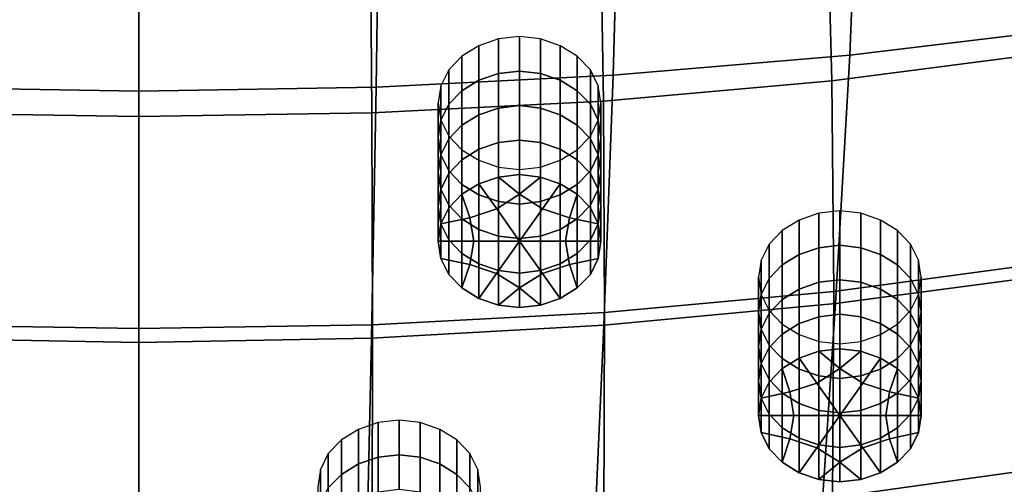
# Model space of a CAD drawing. Extents: x -15.2 to 15.8, y -48.5 to 0.
# Drawn here: x 4 to 5.5, y -22.5 to -21.8 of the extents above; entities that cross this region are included whole.
import ezdxf

# ---------------------------------------------------------------- set-up
doc = ezdxf.new("R2010")
doc.units = 0

msp = doc.modelspace()

# ---------------------------------------------------------------- linework, layer by layer
for points in [[(5.2778, -21.4954, 81.8538), (5.2621, -21.8838, 82.0623), (5.6229, -21.8406, 82.0156), (5.6431, -21.456, 81.8074)], [(4.9106, -21.5233, 81.8867), (4.8999, -21.9145, 82.0953), (5.2621, -21.8838, 82.0623), (5.2778, -21.4954, 81.8538)], [(4.9106, -21.5233, 81.8867), (4.5421, -21.5398, 81.9063), (4.5367, -21.9328, 82.115), (4.8999, -21.9145, 82.0953)], [(3.804, -21.5398, 81.9063), (3.8094, -21.9328, 82.115), (4.1731, -21.9389, 82.1215), (4.1731, -21.5452, 81.9128)], [(4.5421, -21.5398, 81.9063), (4.1731, -21.5452, 81.9128), (4.1731, -21.9389, 82.1215), (4.5367, -21.9328, 82.115)], [(5.2261, -21.5928, 78.2441), (5.5659, -21.5508, 78.2436), (5.5776, -21.879, 78.4895), (5.2347, -21.9235, 78.4927)], [(4.8791, -21.6219, 78.2435), (5.2261, -21.5928, 78.2441), (5.2347, -21.9235, 78.4927), (4.8848, -21.9543, 78.4941)], [(4.8791, -21.6219, 78.2435), (4.8848, -21.9543, 78.4941), (4.5301, -21.9721, 78.4944), (4.5273, -21.6387, 78.2426)], [(3.8188, -21.6387, 78.2426), (4.173, -21.644, 78.242), (4.173, -21.9778, 78.4943), (3.816, -21.9721, 78.4944)], [(4.5273, -21.6387, 78.2426), (4.5301, -21.9721, 78.4944), (4.173, -21.9778, 78.4943), (4.173, -21.644, 78.242)], [(5.2406, -22.2643, 82.256), (5.5949, -22.2174, 82.2096), (5.6229, -21.8406, 82.0156), (5.2621, -21.8838, 82.0623)], [(4.7243, -21.9119, 78.56), (4.7564, -21.9082, 78.5574), (4.7564, -21.8553, 78.6314), (4.7243, -21.859, 78.6341)], [(4.7886, -21.9119, 78.56), (4.7886, -21.859, 78.6341), (4.7564, -21.8553, 78.6314), (4.7564, -21.9082, 78.5574)], [(4.6941, -21.9223, 78.5675), (4.6941, -21.8694, 78.6415), (4.668, -21.8855, 78.653), (4.668, -21.9384, 78.5789)], [(4.6941, -21.9223, 78.5675), (4.7243, -21.9119, 78.56), (4.7243, -21.859, 78.6341), (4.6941, -21.8694, 78.6415)], [(4.8187, -21.9223, 78.5675), (4.8187, -21.8694, 78.6415), (4.7886, -21.859, 78.6341), (4.7886, -21.9119, 78.56)], [(4.8187, -21.9223, 78.5675), (4.8448, -21.9384, 78.5789), (4.8448, -21.8855, 78.653), (4.8187, -21.8694, 78.6415)], [(4.668, -21.9384, 78.5789), (4.668, -21.8855, 78.653), (4.6479, -21.9062, 78.6678), (4.6479, -21.9591, 78.5938)], [(4.8448, -21.9384, 78.5789), (4.8649, -21.9591, 78.5938), (4.8649, -21.9062, 78.6678), (4.8448, -21.8855, 78.653)], [(4.8853, -22.2977, 82.2888), (5.2406, -22.2643, 82.256), (5.2621, -21.8838, 82.0623), (4.8999, -21.9145, 82.0953)], [(5.2378, -22.2459, 78.7474), (5.2347, -21.9235, 78.4927), (5.5776, -21.879, 78.4895), (5.582, -22.1994, 78.7411)], [(4.8853, -22.2977, 82.2888), (4.8999, -21.9145, 82.0953), (4.5367, -21.9328, 82.115), (4.5294, -22.3177, 82.3084)], [(4.6359, -21.9837, 78.6113), (4.6479, -21.9591, 78.5938), (4.6479, -21.9062, 78.6678), (4.6359, -21.9308, 78.6853)], [(4.6941, -21.9752, 78.4934), (4.7243, -21.9649, 78.486), (4.7243, -21.9119, 78.56), (4.6941, -21.9223, 78.5675)], [(4.7243, -21.9649, 78.486), (4.7564, -21.9611, 78.4833), (4.7564, -21.9082, 78.5574), (4.7243, -21.9119, 78.56)], [(4.7886, -21.9649, 78.486), (4.7886, -21.9119, 78.56), (4.7564, -21.9082, 78.5574), (4.7564, -21.9611, 78.4833)], [(4.8187, -21.9752, 78.4934), (4.8187, -21.9223, 78.5675), (4.7886, -21.9119, 78.56), (4.7886, -21.9649, 78.486)], [(4.877, -21.9837, 78.6113), (4.877, -21.9308, 78.6854), (4.8649, -21.9062, 78.6678), (4.8649, -21.9591, 78.5938)], [(4.6318, -22.0101, 78.6302), (4.6359, -21.9837, 78.6113), (4.6359, -21.9308, 78.6853), (4.6318, -21.9572, 78.7042)], [(4.6941, -21.9752, 78.4934), (4.6941, -21.9223, 78.5675), (4.668, -21.9384, 78.5789), (4.668, -21.9913, 78.5049)], [(4.8187, -21.9752, 78.4934), (4.8448, -21.9913, 78.5049), (4.8448, -21.9384, 78.5789), (4.8187, -21.9223, 78.5675)], [(4.881, -22.0101, 78.6302), (4.881, -21.9572, 78.7042), (4.877, -21.9308, 78.6854), (4.877, -21.9837, 78.6113)], [(4.8867, -22.2782, 78.751), (4.8848, -21.9543, 78.4941), (5.2347, -21.9235, 78.4927), (5.2378, -22.2459, 78.7474)], [(3.8167, -22.3177, 82.3084), (4.1731, -22.3244, 82.3149), (4.1731, -21.9389, 82.1215), (3.8094, -21.9328, 82.115)], [(4.5294, -22.3177, 82.3084), (4.5367, -21.9328, 82.115), (4.1731, -21.9389, 82.1215), (4.1731, -22.3244, 82.3149)], [(4.668, -21.9913, 78.5049), (4.668, -21.9384, 78.5789), (4.6479, -21.9591, 78.5938), (4.6479, -22.0121, 78.5197)], [(4.8448, -21.9913, 78.5049), (4.8649, -22.0121, 78.5197), (4.8649, -21.9591, 78.5938), (4.8448, -21.9384, 78.5789)], [(4.8867, -22.2782, 78.751), (4.531, -22.2969, 78.7526), (4.5301, -21.9721, 78.4944), (4.8848, -21.9543, 78.4941)], [(4.6318, -22.0101, 78.6302), (4.6318, -21.9572, 78.7042), (4.6358, -21.9836, 78.7231), (4.6358, -22.0365, 78.6491)], [(4.6359, -22.0366, 78.5372), (4.6479, -22.0121, 78.5197), (4.6479, -21.9591, 78.5938), (4.6359, -21.9837, 78.6113)], [(4.7243, -21.9649, 78.486), (4.7243, -22.0178, 78.4119), (4.7564, -22.014, 78.4092), (4.7564, -21.9611, 78.4833)], [(4.7886, -21.9649, 78.486), (4.7564, -21.9611, 78.4833), (4.7564, -22.014, 78.4092), (4.7886, -22.0178, 78.4119)], [(4.877, -22.0366, 78.5372), (4.877, -21.9837, 78.6113), (4.8649, -21.9591, 78.5938), (4.8649, -22.0121, 78.5197)], [(4.881, -22.0101, 78.6302), (4.877, -22.0366, 78.6491), (4.877, -21.9836, 78.7231), (4.881, -21.9572, 78.7042)], [(3.8151, -22.2969, 78.7526), (3.816, -21.9721, 78.4944), (4.173, -21.9778, 78.4943), (4.173, -22.3029, 78.7529)], [(4.531, -22.2969, 78.7526), (4.173, -22.3029, 78.7529), (4.173, -21.9778, 78.4943), (4.5301, -21.9721, 78.4944)], [(4.6941, -21.9752, 78.4934), (4.668, -21.9913, 78.5049), (4.668, -22.0442, 78.4308), (4.6941, -22.0281, 78.4193)], [(4.6941, -21.9752, 78.4934), (4.6941, -22.0281, 78.4193), (4.7243, -22.0178, 78.4119), (4.7243, -21.9649, 78.486)], [(4.8187, -21.9752, 78.4934), (4.7886, -21.9649, 78.486), (4.7886, -22.0178, 78.4119), (4.8187, -22.0281, 78.4193)], [(4.8187, -21.9752, 78.4934), (4.8187, -22.0281, 78.4193), (4.8448, -22.0442, 78.4308), (4.8448, -21.9913, 78.5049)], [(4.6318, -22.063, 78.5561), (4.6359, -22.0366, 78.5372), (4.6359, -21.9837, 78.6113), (4.6318, -22.0101, 78.6302)], [(4.6358, -22.0365, 78.6491), (4.6358, -21.9836, 78.7231), (4.6479, -22.0082, 78.7406), (4.6479, -22.0611, 78.6666)], [(4.668, -21.9913, 78.5049), (4.6479, -22.0121, 78.5197), (4.6479, -22.065, 78.4456), (4.668, -22.0442, 78.4308)], [(4.8448, -21.9913, 78.5049), (4.8448, -22.0442, 78.4308), (4.8649, -22.065, 78.4457), (4.8649, -22.0121, 78.5197)], [(4.877, -22.0366, 78.6491), (4.8649, -22.0611, 78.6666), (4.8649, -22.0082, 78.7407), (4.877, -21.9836, 78.7231)], [(4.881, -22.063, 78.5561), (4.881, -22.0101, 78.6302), (4.877, -21.9837, 78.6113), (4.877, -22.0366, 78.5372)], [(4.6318, -22.063, 78.5561), (4.6318, -22.0101, 78.6302), (4.6358, -22.0365, 78.6491), (4.6358, -22.0895, 78.575)], [(4.6359, -22.0366, 78.5372), (4.6359, -22.0895, 78.4632), (4.6479, -22.065, 78.4456), (4.6479, -22.0121, 78.5197)], [(4.668, -22.0819, 78.6814), (4.6479, -22.0611, 78.6666), (4.6479, -22.0082, 78.7406), (4.668, -22.0289, 78.7555)], [(4.6941, -22.0281, 78.4193), (4.6941, -22.0811, 78.3453), (4.7243, -22.0707, 78.3379), (4.7243, -22.0178, 78.4119)], [(4.7243, -22.0178, 78.4119), (4.7243, -22.0707, 78.3379), (4.7564, -22.0669, 78.3352), (4.7564, -22.014, 78.4092)], [(4.7886, -22.0178, 78.4119), (4.7564, -22.014, 78.4092), (4.7564, -22.0669, 78.3352), (4.7886, -22.0707, 78.3379)], [(4.8187, -22.0281, 78.4193), (4.7886, -22.0178, 78.4119), (4.7886, -22.0707, 78.3379), (4.8187, -22.0811, 78.3453)], [(4.8448, -22.0819, 78.6814), (4.8448, -22.029, 78.7555), (4.8649, -22.0082, 78.7407), (4.8649, -22.0611, 78.6666)], [(4.877, -22.0366, 78.5372), (4.8649, -22.0121, 78.5197), (4.8649, -22.065, 78.4457), (4.877, -22.0895, 78.4632)], [(4.881, -22.063, 78.5561), (4.877, -22.0895, 78.575), (4.877, -22.0366, 78.6491), (4.881, -22.0101, 78.6302)], [(4.6318, -22.063, 78.5561), (4.6318, -22.1159, 78.4821), (4.6359, -22.0895, 78.4632), (4.6359, -22.0366, 78.5372)], [(4.6358, -22.0895, 78.575), (4.6358, -22.0365, 78.6491), (4.6479, -22.0611, 78.6666), (4.6479, -22.114, 78.5925)], [(4.6941, -22.0281, 78.4193), (4.668, -22.0442, 78.4308), (4.668, -22.0971, 78.3568), (4.6941, -22.0811, 78.3453)], [(4.6941, -22.0979, 78.6929), (4.668, -22.0819, 78.6814), (4.668, -22.0289, 78.7555), (4.6941, -22.045, 78.767)], [(4.8187, -22.0281, 78.4193), (4.8187, -22.0811, 78.3453), (4.8448, -22.0971, 78.3568), (4.8448, -22.0442, 78.4308)], [(4.8187, -22.0979, 78.6929), (4.8187, -22.045, 78.767), (4.8448, -22.029, 78.7555), (4.8448, -22.0819, 78.6814)], [(4.877, -22.0895, 78.575), (4.8649, -22.114, 78.5925), (4.8649, -22.0611, 78.6666), (4.877, -22.0366, 78.6491)], [(4.881, -22.063, 78.5561), (4.877, -22.0366, 78.5372), (4.877, -22.0895, 78.4632), (4.881, -22.1159, 78.4821)], [(4.668, -22.0442, 78.4308), (4.6479, -22.065, 78.4456), (4.6479, -22.1179, 78.3716), (4.668, -22.0971, 78.3568)], [(4.6941, -22.0979, 78.6929), (4.6941, -22.045, 78.767), (4.7243, -22.0554, 78.7744), (4.7243, -22.1083, 78.7003)], [(4.8187, -22.0979, 78.6929), (4.7886, -22.1083, 78.7003), (4.7886, -22.0554, 78.7744), (4.8187, -22.045, 78.767)], [(4.8448, -22.0442, 78.4308), (4.8448, -22.0971, 78.3568), (4.8649, -22.1179, 78.3716), (4.8649, -22.065, 78.4457)], [(4.6318, -22.063, 78.5561), (4.6358, -22.0895, 78.575), (4.6358, -22.1424, 78.5009), (4.6318, -22.1159, 78.4821)], [(4.6359, -22.0895, 78.4632), (4.6359, -22.1424, 78.3891), (4.6479, -22.1179, 78.3716), (4.6479, -22.065, 78.4456)], [(4.668, -22.1348, 78.6074), (4.6479, -22.114, 78.5925), (4.6479, -22.0611, 78.6666), (4.668, -22.0819, 78.6814)], [(4.7243, -22.1083, 78.7003), (4.7243, -22.0554, 78.7744), (4.7564, -22.0592, 78.7771), (4.7564, -22.1121, 78.703)], [(4.7564, -22.0971, 78.3568), (4.7886, -22.0707, 78.3379), (4.7564, -22.0669, 78.3352), (4.7243, -22.0707, 78.3379)], [(4.7886, -22.1083, 78.7003), (4.7564, -22.1121, 78.703), (4.7564, -22.0592, 78.7771), (4.7886, -22.0554, 78.7744)], [(4.8448, -22.1348, 78.6074), (4.8448, -22.0819, 78.6814), (4.8649, -22.0611, 78.6666), (4.8649, -22.114, 78.5925)], [(4.877, -22.0895, 78.4632), (4.8649, -22.065, 78.4457), (4.8649, -22.1179, 78.3716), (4.877, -22.1424, 78.3891)], [(4.881, -22.063, 78.5561), (4.881, -22.1159, 78.4821), (4.877, -22.1424, 78.501), (4.877, -22.0895, 78.575)], [(4.7213, -22.1193, 78.3726), (4.6941, -22.0811, 78.3453), (4.668, -22.0971, 78.3568), (4.6801, -22.133, 78.3824)], [(4.6941, -22.1508, 78.6188), (4.668, -22.1348, 78.6074), (4.668, -22.0819, 78.6814), (4.6941, -22.0979, 78.6929)], [(4.7213, -22.1193, 78.3726), (4.7564, -22.0971, 78.3568), (4.7243, -22.0707, 78.3379), (4.6941, -22.0811, 78.3453)], [(4.7916, -22.1193, 78.3726), (4.8187, -22.0811, 78.3453), (4.7886, -22.0707, 78.3379), (4.7564, -22.0971, 78.3568)], [(4.7916, -22.1193, 78.3726), (4.8328, -22.133, 78.3824), (4.8448, -22.0971, 78.3568), (4.8187, -22.0811, 78.3453)], [(4.8187, -22.1508, 78.6188), (4.8187, -22.0979, 78.6929), (4.8448, -22.0819, 78.6814), (4.8448, -22.1348, 78.6074)], [(4.6318, -22.1159, 78.4821), (4.6318, -22.1688, 78.408), (4.6359, -22.1424, 78.3891), (4.6359, -22.0895, 78.4632)], [(4.6358, -22.0895, 78.575), (4.6479, -22.114, 78.5925), (4.6479, -22.1669, 78.5185), (4.6358, -22.1424, 78.5009)], [(4.6801, -22.133, 78.3824), (4.668, -22.0971, 78.3568), (4.6479, -22.1179, 78.3716), (4.6359, -22.1424, 78.3891)], [(4.6941, -22.1508, 78.6188), (4.6941, -22.0979, 78.6929), (4.7243, -22.1083, 78.7003), (4.7243, -22.1612, 78.6263)], [(4.7564, -22.1688, 78.408), (4.7916, -22.1193, 78.3726), (4.7564, -22.0971, 78.3568), (4.7213, -22.1193, 78.3726)], [(4.8187, -22.1508, 78.6188), (4.7886, -22.1612, 78.6263), (4.7886, -22.1083, 78.7003), (4.8187, -22.0979, 78.6929)], [(4.8328, -22.133, 78.3824), (4.877, -22.1424, 78.3891), (4.8649, -22.1179, 78.3716), (4.8448, -22.0971, 78.3568)], [(4.877, -22.0895, 78.575), (4.877, -22.1424, 78.501), (4.8649, -22.1669, 78.5185), (4.8649, -22.114, 78.5925)], [(4.881, -22.1159, 78.4821), (4.877, -22.0895, 78.4632), (4.877, -22.1424, 78.3891), (4.881, -22.1688, 78.408)], [(4.7243, -22.1612, 78.6263), (4.7243, -22.1083, 78.7003), (4.7564, -22.1121, 78.703), (4.7564, -22.165, 78.629)], [(4.7886, -22.1612, 78.6263), (4.7564, -22.165, 78.629), (4.7564, -22.1121, 78.703), (4.7886, -22.1083, 78.7003)], [(4.6318, -22.1159, 78.4821), (4.6358, -22.1424, 78.5009), (4.6358, -22.1953, 78.4269), (4.6318, -22.1688, 78.408)], [(4.668, -22.1348, 78.6074), (4.668, -22.1877, 78.5333), (4.6479, -22.1669, 78.5185), (4.6479, -22.114, 78.5925)], [(4.7564, -22.1688, 78.408), (4.7213, -22.1193, 78.3726), (4.6801, -22.133, 78.3824), (4.6861, -22.1688, 78.408)], [(4.7564, -22.1688, 78.408), (4.8267, -22.1688, 78.408), (4.8328, -22.133, 78.3824), (4.7916, -22.1193, 78.3726)], [(4.8448, -22.1348, 78.6074), (4.8649, -22.114, 78.5925), (4.8649, -22.1669, 78.5185), (4.8448, -22.1877, 78.5333)], [(4.881, -22.1159, 78.4821), (4.881, -22.1688, 78.408), (4.877, -22.1953, 78.4269), (4.877, -22.1424, 78.501)], [(5.1847, -22.1894, 78.8296), (5.2148, -22.179, 78.8222), (5.2148, -22.1261, 78.8963), (5.1847, -22.1365, 78.9037)], [(5.2148, -22.179, 78.8222), (5.247, -22.1752, 78.8195), (5.247, -22.1223, 78.8936), (5.2148, -22.1261, 78.8963)], [(5.2791, -22.179, 78.8222), (5.2791, -22.1261, 78.8963), (5.247, -22.1223, 78.8936), (5.247, -22.1752, 78.8195)], [(5.3093, -22.1894, 78.8297), (5.3093, -22.1365, 78.9037), (5.2791, -22.1261, 78.8963), (5.2791, -22.179, 78.8222)], [(4.6861, -22.1688, 78.408), (4.6801, -22.133, 78.3824), (4.6359, -22.1424, 78.3891), (4.6318, -22.1688, 78.408)], [(4.6358, -22.1424, 78.5009), (4.6479, -22.1669, 78.5185), (4.6479, -22.2198, 78.4444), (4.6358, -22.1953, 78.4269)], [(4.6941, -22.1508, 78.6188), (4.6941, -22.2037, 78.5448), (4.668, -22.1877, 78.5333), (4.668, -22.1348, 78.6074)], [(4.8187, -22.1508, 78.6188), (4.8448, -22.1348, 78.6074), (4.8448, -22.1877, 78.5333), (4.8187, -22.2037, 78.5448)], [(4.8267, -22.1688, 78.408), (4.881, -22.1688, 78.408), (4.877, -22.1424, 78.3891), (4.8328, -22.133, 78.3824)], [(4.877, -22.1424, 78.501), (4.877, -22.1953, 78.4269), (4.8649, -22.2198, 78.4444), (4.8649, -22.1669, 78.5185)], [(5.1847, -22.1894, 78.8296), (5.1847, -22.1365, 78.9037), (5.1586, -22.1525, 78.9152), (5.1586, -22.2054, 78.8411)], [(5.3093, -22.1894, 78.8297), (5.3354, -22.2054, 78.8411), (5.3354, -22.1525, 78.9152), (5.3093, -22.1365, 78.9037)], [(4.6941, -22.1508, 78.6188), (4.7243, -22.1612, 78.6263), (4.7243, -22.2141, 78.5522), (4.6941, -22.2037, 78.5448)], [(4.8187, -22.1508, 78.6188), (4.8187, -22.2037, 78.5448), (4.7886, -22.2141, 78.5522), (4.7886, -22.1612, 78.6263)], [(5.1586, -22.2054, 78.8411), (5.1586, -22.1525, 78.9152), (5.1385, -22.1733, 78.93), (5.1385, -22.2262, 78.8559)], [(5.3354, -22.2054, 78.8411), (5.3555, -22.2262, 78.8559), (5.3555, -22.1733, 78.93), (5.3354, -22.1525, 78.9152)], [(4.6861, -22.1688, 78.408), (4.6318, -22.1688, 78.408), (4.6358, -22.1953, 78.4269), (4.6801, -22.2047, 78.4336)], [(4.668, -22.1877, 78.5333), (4.668, -22.2406, 78.4593), (4.6479, -22.2198, 78.4444), (4.6479, -22.1669, 78.5185)], [(4.7564, -22.1688, 78.408), (4.6861, -22.1688, 78.408), (4.6801, -22.2047, 78.4336), (4.7212, -22.2184, 78.4434)], [(4.7564, -22.1688, 78.408), (4.7212, -22.2184, 78.4434), (4.7564, -22.2406, 78.4593), (4.7916, -22.2184, 78.4434)], [(4.7243, -22.1612, 78.6263), (4.7564, -22.165, 78.629), (4.7564, -22.2179, 78.5549), (4.7243, -22.2141, 78.5522)], [(4.7886, -22.1612, 78.6263), (4.7886, -22.2141, 78.5522), (4.7564, -22.2179, 78.5549), (4.7564, -22.165, 78.629)], [(4.7564, -22.1688, 78.408), (4.7916, -22.2184, 78.4434), (4.8328, -22.2047, 78.4336), (4.8267, -22.1688, 78.408)], [(4.8267, -22.1688, 78.408), (4.8328, -22.2047, 78.4336), (4.877, -22.1953, 78.4269), (4.881, -22.1688, 78.408)], [(4.8448, -22.1877, 78.5333), (4.8649, -22.1669, 78.5185), (4.8649, -22.2198, 78.4444), (4.8448, -22.2406, 78.4593)], [(5.1264, -22.2507, 78.8735), (5.1385, -22.2262, 78.8559), (5.1385, -22.1733, 78.93), (5.1264, -22.1978, 78.9475)], [(5.3675, -22.2507, 78.8735), (5.3675, -22.1978, 78.9475), (5.3555, -22.1733, 78.93), (5.3555, -22.2262, 78.8559)], [(4.6941, -22.2037, 78.5448), (4.6941, -22.2566, 78.4707), (4.668, -22.2406, 78.4593), (4.668, -22.1877, 78.5333)], [(4.8187, -22.2037, 78.5448), (4.8448, -22.1877, 78.5333), (4.8448, -22.2406, 78.4593), (4.8187, -22.2566, 78.4707)], [(5.1847, -22.2423, 78.7556), (5.2148, -22.2319, 78.7482), (5.2148, -22.179, 78.8222), (5.1847, -22.1894, 78.8296)], [(5.2148, -22.2319, 78.7482), (5.247, -22.2281, 78.7455), (5.247, -22.1752, 78.8195), (5.2148, -22.179, 78.8222)], [(5.2791, -22.2319, 78.7482), (5.2791, -22.179, 78.8222), (5.247, -22.1752, 78.8195), (5.247, -22.2281, 78.7455)], [(5.3093, -22.2423, 78.7556), (5.3093, -22.1894, 78.8297), (5.2791, -22.179, 78.8222), (5.2791, -22.2319, 78.7482)], [(4.6801, -22.2047, 78.4336), (4.6358, -22.1953, 78.4269), (4.6479, -22.2198, 78.4444), (4.668, -22.2406, 78.4593)], [(4.6941, -22.2037, 78.5448), (4.7243, -22.2141, 78.5522), (4.7243, -22.267, 78.4781), (4.6941, -22.2566, 78.4707)], [(4.8187, -22.2037, 78.5448), (4.8187, -22.2566, 78.4707), (4.7886, -22.267, 78.4781), (4.7886, -22.2141, 78.5522)], [(4.8328, -22.2047, 78.4336), (4.8448, -22.2406, 78.4593), (4.8649, -22.2198, 78.4444), (4.877, -22.1953, 78.4269)], [(5.1224, -22.2772, 78.8924), (5.1264, -22.2507, 78.8735), (5.1264, -22.1978, 78.9475), (5.1224, -22.2243, 78.9664)], [(5.1847, -22.2423, 78.7556), (5.1847, -22.1894, 78.8296), (5.1586, -22.2054, 78.8411), (5.1586, -22.2583, 78.7671)], [(5.2359, -22.5618, 79.009), (5.2378, -22.2459, 78.7474), (5.582, -22.1994, 78.7411), (5.5799, -22.5136, 78.9995)], [(5.3093, -22.2423, 78.7556), (5.3354, -22.2583, 78.7671), (5.3354, -22.2054, 78.8411), (5.3093, -22.1894, 78.8297)], [(5.3716, -22.2772, 78.8924), (5.3716, -22.2243, 78.9664), (5.3675, -22.1978, 78.9475), (5.3675, -22.2507, 78.8735)], [(4.7212, -22.2184, 78.4434), (4.6801, -22.2047, 78.4336), (4.668, -22.2406, 78.4593), (4.6941, -22.2566, 78.4707)], [(4.7212, -22.2184, 78.4434), (4.6941, -22.2566, 78.4707), (4.7243, -22.267, 78.4781), (4.7564, -22.2406, 78.4593)], [(4.7243, -22.2141, 78.5522), (4.7564, -22.2179, 78.5549), (4.7564, -22.2708, 78.4808), (4.7243, -22.267, 78.4781)], [(4.7886, -22.2141, 78.5522), (4.7886, -22.267, 78.4781), (4.7564, -22.2708, 78.4808), (4.7564, -22.2179, 78.5549)], [(4.7916, -22.2184, 78.4434), (4.7564, -22.2406, 78.4593), (4.7886, -22.267, 78.4781), (4.8187, -22.2566, 78.4707)], [(4.7916, -22.2184, 78.4434), (4.8187, -22.2566, 78.4707), (4.8448, -22.2406, 78.4593), (4.8328, -22.2047, 78.4336)], [(5.1586, -22.2583, 78.7671), (5.1586, -22.2054, 78.8411), (5.1385, -22.2262, 78.8559), (5.1385, -22.2791, 78.7819)], [(5.2165, -22.6279, 82.4328), (5.5633, -22.5777, 82.3871), (5.5949, -22.2174, 82.2096), (5.2406, -22.2643, 82.256)], [(5.3354, -22.2583, 78.7671), (5.3555, -22.2791, 78.7819), (5.3555, -22.2262, 78.8559), (5.3354, -22.2054, 78.8411)], [(5.1224, -22.2772, 78.8924), (5.1224, -22.2243, 78.9664), (5.1264, -22.2507, 78.9853), (5.1264, -22.3036, 78.9112)], [(5.1264, -22.3036, 78.7994), (5.1385, -22.2791, 78.7819), (5.1385, -22.2262, 78.8559), (5.1264, -22.2507, 78.8735)], [(5.1847, -22.2423, 78.7556), (5.1847, -22.2952, 78.6815), (5.2148, -22.2848, 78.6741), (5.2148, -22.2319, 78.7482)], [(5.2148, -22.2319, 78.7482), (5.2148, -22.2848, 78.6741), (5.247, -22.281, 78.6714), (5.247, -22.2281, 78.7455)], [(5.2791, -22.2319, 78.7482), (5.247, -22.2281, 78.7455), (5.247, -22.281, 78.6714), (5.2791, -22.2848, 78.6741)], [(5.3093, -22.2423, 78.7556), (5.2791, -22.2319, 78.7482), (5.2791, -22.2848, 78.6741), (5.3093, -22.2952, 78.6815)], [(5.3675, -22.3037, 78.7994), (5.3675, -22.2507, 78.8735), (5.3555, -22.2262, 78.8559), (5.3555, -22.2791, 78.7819)], [(5.3716, -22.2772, 78.8924), (5.3675, -22.3036, 78.9112), (5.3675, -22.2507, 78.9853), (5.3716, -22.2243, 78.9664)], [(4.7564, -22.2406, 78.4593), (4.7243, -22.267, 78.4781), (4.7564, -22.2708, 78.4808), (4.7886, -22.267, 78.4781)], [(4.8853, -22.5953, 79.0149), (4.8867, -22.2782, 78.751), (5.2378, -22.2459, 78.7474), (5.2359, -22.5618, 79.009)], [(5.1847, -22.2423, 78.7556), (5.1586, -22.2583, 78.7671), (5.1586, -22.3112, 78.693), (5.1847, -22.2952, 78.6815)], [(5.3093, -22.2423, 78.7556), (5.3093, -22.2952, 78.6815), (5.3354, -22.3112, 78.693), (5.3354, -22.2583, 78.7671)], [(4.869, -22.6638, 82.4652), (5.2165, -22.6279, 82.4328), (5.2406, -22.2643, 82.256), (4.8853, -22.2977, 82.2888)], [(5.1224, -22.3301, 78.8183), (5.1264, -22.3036, 78.7994), (5.1264, -22.2507, 78.8735), (5.1224, -22.2772, 78.8924)], [(5.1264, -22.3036, 78.9112), (5.1264, -22.2507, 78.9853), (5.1385, -22.2752, 79.0028), (5.1385, -22.3281, 78.9288)], [(5.1586, -22.2583, 78.7671), (5.1385, -22.2791, 78.7819), (5.1385, -22.332, 78.7078), (5.1586, -22.3112, 78.693)], [(5.3354, -22.2583, 78.7671), (5.3354, -22.3112, 78.693), (5.3555, -22.332, 78.7078), (5.3555, -22.2791, 78.7819)], [(5.3675, -22.3036, 78.9112), (5.3555, -22.3281, 78.9288), (5.3555, -22.2752, 79.0028), (5.3675, -22.2507, 78.9853)], [(5.3716, -22.3301, 78.8183), (5.3716, -22.2772, 78.8924), (5.3675, -22.2507, 78.8735), (5.3675, -22.3037, 78.7994)], [(4.8853, -22.5953, 79.0149), (4.5303, -22.6147, 79.0179), (4.531, -22.2969, 78.7526), (4.8867, -22.2782, 78.751)], [(5.1224, -22.3301, 78.8183), (5.1224, -22.2772, 78.8924), (5.1264, -22.3036, 78.9112), (5.1264, -22.3565, 78.8372)], [(5.1264, -22.3036, 78.7994), (5.1264, -22.3566, 78.7254), (5.1385, -22.332, 78.7078), (5.1385, -22.2791, 78.7819)], [(5.1586, -22.3489, 78.9436), (5.1385, -22.3281, 78.9288), (5.1385, -22.2752, 79.0028), (5.1586, -22.296, 79.0177)], [(5.3354, -22.3489, 78.9436), (5.3354, -22.296, 79.0177), (5.3555, -22.2752, 79.0028), (5.3555, -22.3281, 78.9288)], [(5.3675, -22.3037, 78.7994), (5.3555, -22.2791, 78.7819), (5.3555, -22.332, 78.7078), (5.3675, -22.3566, 78.7254)], [(5.3716, -22.3301, 78.8183), (5.3675, -22.3565, 78.8372), (5.3675, -22.3036, 78.9112), (5.3716, -22.2772, 78.8924)], [(5.1847, -22.2952, 78.6815), (5.1847, -22.3481, 78.6075), (5.2148, -22.3377, 78.6001), (5.2148, -22.2848, 78.6741)], [(5.2148, -22.2848, 78.6741), (5.2148, -22.3377, 78.6001), (5.247, -22.3339, 78.5974), (5.247, -22.281, 78.6714)], [(5.2791, -22.2848, 78.6741), (5.247, -22.281, 78.6714), (5.247, -22.3339, 78.5974), (5.2791, -22.3377, 78.6001)], [(5.3093, -22.2952, 78.6815), (5.2791, -22.2848, 78.6741), (5.2791, -22.3377, 78.6001), (5.3093, -22.3481, 78.6075)], [(3.8158, -22.6147, 79.0179), (3.8151, -22.2969, 78.7526), (4.173, -22.3029, 78.7529), (4.173, -22.621, 79.0186)], [(4.5303, -22.6147, 79.0179), (4.173, -22.621, 79.0186), (4.173, -22.3029, 78.7529), (4.531, -22.2969, 78.7526)], [(4.869, -22.6638, 82.4652), (4.8853, -22.2977, 82.2888), (4.5294, -22.3177, 82.3084), (4.5211, -22.6853, 82.4845)], [(5.1224, -22.3301, 78.8183), (5.1224, -22.383, 78.7442), (5.1264, -22.3566, 78.7254), (5.1264, -22.3036, 78.7994)], [(5.1264, -22.3565, 78.8372), (5.1264, -22.3036, 78.9112), (5.1385, -22.3281, 78.9288), (5.1385, -22.381, 78.8547)], [(5.1847, -22.2952, 78.6815), (5.1586, -22.3112, 78.693), (5.1586, -22.3642, 78.6189), (5.1847, -22.3481, 78.6075)], [(5.1847, -22.365, 78.9551), (5.1586, -22.3489, 78.9436), (5.1586, -22.296, 79.0177), (5.1847, -22.312, 79.0291)], [(5.3093, -22.2952, 78.6815), (5.3093, -22.3481, 78.6075), (5.3354, -22.3642, 78.6189), (5.3354, -22.3112, 78.693)], [(5.3093, -22.365, 78.9551), (5.3093, -22.3121, 79.0291), (5.3354, -22.296, 79.0177), (5.3354, -22.3489, 78.9436)], [(5.3675, -22.3565, 78.8372), (5.3555, -22.3811, 78.8547), (5.3555, -22.3281, 78.9288), (5.3675, -22.3036, 78.9112)], [(5.3716, -22.3301, 78.8183), (5.3675, -22.3037, 78.7994), (5.3675, -22.3566, 78.7254), (5.3716, -22.383, 78.7443)], [(3.825, -22.6853, 82.4845), (4.1731, -22.6925, 82.4909), (4.1731, -22.3244, 82.3149), (3.8167, -22.3177, 82.3084)], [(4.5211, -22.6853, 82.4845), (4.5294, -22.3177, 82.3084), (4.1731, -22.3244, 82.3149), (4.1731, -22.6925, 82.4909)], [(5.1586, -22.3112, 78.693), (5.1385, -22.332, 78.7078), (5.1385, -22.3849, 78.6338), (5.1586, -22.3642, 78.6189)], [(5.1847, -22.365, 78.9551), (5.1847, -22.312, 79.0291), (5.2148, -22.3224, 79.0366), (5.2148, -22.3753, 78.9625)], [(5.2148, -22.3753, 78.9625), (5.2148, -22.3224, 79.0366), (5.247, -22.3262, 79.0393), (5.247, -22.3791, 78.9652)], [(5.2791, -22.3753, 78.9625), (5.247, -22.3791, 78.9652), (5.247, -22.3262, 79.0393), (5.2791, -22.3224, 79.0366)], [(5.3093, -22.365, 78.9551), (5.2791, -22.3753, 78.9625), (5.2791, -22.3224, 79.0366), (5.3093, -22.3121, 79.0291)], [(5.3354, -22.3112, 78.693), (5.3354, -22.3642, 78.6189), (5.3555, -22.3849, 78.6338), (5.3555, -22.332, 78.7078)], [(5.1224, -22.3301, 78.8183), (5.1264, -22.3565, 78.8372), (5.1264, -22.4094, 78.7631), (5.1224, -22.383, 78.7442)], [(5.1264, -22.3566, 78.7254), (5.1264, -22.4095, 78.6513), (5.1385, -22.3849, 78.6338), (5.1385, -22.332, 78.7078)], [(5.1586, -22.4018, 78.8696), (5.1385, -22.381, 78.8547), (5.1385, -22.3281, 78.9288), (5.1586, -22.3489, 78.9436)], [(5.2118, -22.3863, 78.6348), (5.247, -22.3642, 78.6189), (5.2148, -22.3377, 78.6001), (5.1847, -22.3481, 78.6075)], [(5.247, -22.3642, 78.6189), (5.2791, -22.3377, 78.6001), (5.247, -22.3339, 78.5974), (5.2148, -22.3377, 78.6001)], [(5.2821, -22.3863, 78.6348), (5.3093, -22.3481, 78.6075), (5.2791, -22.3377, 78.6001), (5.247, -22.3642, 78.6189)], [(5.3354, -22.4018, 78.8696), (5.3354, -22.3489, 78.9436), (5.3555, -22.3281, 78.9288), (5.3555, -22.3811, 78.8547)], [(5.3675, -22.3566, 78.7254), (5.3555, -22.332, 78.7078), (5.3555, -22.3849, 78.6338), (5.3675, -22.4095, 78.6513)], [(5.3716, -22.3301, 78.8183), (5.3716, -22.383, 78.7443), (5.3675, -22.4094, 78.7631), (5.3675, -22.3565, 78.8372)], [(5.2118, -22.3863, 78.6348), (5.1847, -22.3481, 78.6075), (5.1586, -22.3642, 78.6189), (5.1706, -22.4, 78.6446)], [(5.1847, -22.4179, 78.881), (5.1586, -22.4018, 78.8696), (5.1586, -22.3489, 78.9436), (5.1847, -22.365, 78.9551)], [(5.2821, -22.3863, 78.6348), (5.3233, -22.4, 78.6446), (5.3354, -22.3642, 78.6189), (5.3093, -22.3481, 78.6075)], [(5.3093, -22.4179, 78.881), (5.3093, -22.365, 78.9551), (5.3354, -22.3489, 78.9436), (5.3354, -22.4018, 78.8696)], [(5.1224, -22.383, 78.7442), (5.1224, -22.4359, 78.6702), (5.1264, -22.4095, 78.6513), (5.1264, -22.3566, 78.7254)], [(5.1264, -22.3565, 78.8372), (5.1385, -22.381, 78.8547), (5.1385, -22.434, 78.7807), (5.1264, -22.4094, 78.7631)], [(5.1706, -22.4, 78.6446), (5.1586, -22.3642, 78.6189), (5.1385, -22.3849, 78.6338), (5.1264, -22.4095, 78.6513)], [(5.1847, -22.4179, 78.881), (5.1847, -22.365, 78.9551), (5.2148, -22.3753, 78.9625), (5.2148, -22.4282, 78.8884)], [(5.247, -22.4359, 78.6702), (5.2821, -22.3863, 78.6348), (5.247, -22.3642, 78.6189), (5.2118, -22.3863, 78.6348)], [(5.3093, -22.4179, 78.881), (5.2791, -22.4282, 78.8884), (5.2791, -22.3753, 78.9625), (5.3093, -22.365, 78.9551)], [(5.3233, -22.4, 78.6446), (5.3675, -22.4095, 78.6513), (5.3555, -22.3849, 78.6338), (5.3354, -22.3642, 78.6189)], [(5.3675, -22.3565, 78.8372), (5.3675, -22.4094, 78.7631), (5.3555, -22.434, 78.7807), (5.3555, -22.3811, 78.8547)], [(5.3716, -22.383, 78.7443), (5.3675, -22.3566, 78.7254), (5.3675, -22.4095, 78.6513), (5.3716, -22.4359, 78.6702)], [(5.1224, -22.383, 78.7442), (5.1264, -22.4094, 78.7631), (5.1264, -22.4623, 78.6891), (5.1224, -22.4359, 78.6702)], [(5.1586, -22.4018, 78.8696), (5.1586, -22.4547, 78.7955), (5.1385, -22.434, 78.7807), (5.1385, -22.381, 78.8547)], [(5.2148, -22.4282, 78.8884), (5.2148, -22.3753, 78.9625), (5.247, -22.3791, 78.9652), (5.247, -22.432, 78.8911)], [(5.2791, -22.4282, 78.8884), (5.247, -22.432, 78.8911), (5.247, -22.3791, 78.9652), (5.2791, -22.3753, 78.9625)], [(5.3354, -22.4018, 78.8696), (5.3555, -22.3811, 78.8547), (5.3555, -22.434, 78.7807), (5.3354, -22.4547, 78.7955)], [(5.3716, -22.383, 78.7443), (5.3716, -22.4359, 78.6702), (5.3675, -22.4623, 78.6891), (5.3675, -22.4094, 78.7631)], [(5.1766, -22.4359, 78.6702), (5.1706, -22.4, 78.6446), (5.1264, -22.4095, 78.6513), (5.1224, -22.4359, 78.6702)], [(5.247, -22.4359, 78.6702), (5.2118, -22.3863, 78.6348), (5.1706, -22.4, 78.6446), (5.1766, -22.4359, 78.6702)], [(5.247, -22.4359, 78.6702), (5.3173, -22.4359, 78.6702), (5.3233, -22.4, 78.6446), (5.2821, -22.3863, 78.6348)], [(5.3173, -22.4359, 78.6702), (5.3716, -22.4359, 78.6702), (5.3675, -22.4095, 78.6513), (5.3233, -22.4, 78.6446)], [(5.1264, -22.4094, 78.7631), (5.1385, -22.434, 78.7807), (5.1385, -22.4869, 78.7066), (5.1264, -22.4623, 78.6891)], [(5.1847, -22.4179, 78.881), (5.1847, -22.4708, 78.807), (5.1586, -22.4547, 78.7955), (5.1586, -22.4018, 78.8696)], [(5.3093, -22.4179, 78.881), (5.3354, -22.4018, 78.8696), (5.3354, -22.4547, 78.7955), (5.3093, -22.4708, 78.807)], [(5.3675, -22.4094, 78.7631), (5.3675, -22.4623, 78.6891), (5.3555, -22.4869, 78.7066), (5.3555, -22.434, 78.7807)], [(5.1847, -22.4179, 78.881), (5.2148, -22.4282, 78.8884), (5.2148, -22.4812, 78.8144), (5.1847, -22.4708, 78.807)], [(5.2148, -22.4282, 78.8884), (5.247, -22.432, 78.8911), (5.247, -22.4849, 78.8171), (5.2148, -22.4812, 78.8144)], [(5.2791, -22.4282, 78.8884), (5.2791, -22.4812, 78.8144), (5.247, -22.4849, 78.8171), (5.247, -22.432, 78.8911)], [(5.3093, -22.4179, 78.881), (5.3093, -22.4708, 78.807), (5.2791, -22.4812, 78.8144), (5.2791, -22.4282, 78.8884)], [(4.5397, -22.4998, 79.0673), (4.5719, -22.4961, 79.0646), (4.5719, -22.4432, 79.1386), (4.5397, -22.4469, 79.1413)], [(4.604, -22.4999, 79.0673), (4.604, -22.4469, 79.1413), (4.5719, -22.4432, 79.1386), (4.5719, -22.4961, 79.0646)], [(5.1766, -22.4359, 78.6702), (5.1224, -22.4359, 78.6702), (5.1264, -22.4623, 78.6891), (5.1706, -22.4718, 78.6958)], [(5.1586, -22.4547, 78.7955), (5.1586, -22.5076, 78.7214), (5.1385, -22.4869, 78.7066), (5.1385, -22.434, 78.7807)], [(5.247, -22.4359, 78.6702), (5.1766, -22.4359, 78.6702), (5.1706, -22.4718, 78.6958), (5.2118, -22.4855, 78.7056)], [(5.247, -22.4359, 78.6702), (5.2118, -22.4855, 78.7056), (5.247, -22.5076, 78.7215), (5.2821, -22.4855, 78.7056)], [(5.247, -22.4359, 78.6702), (5.2821, -22.4855, 78.7056), (5.3233, -22.4718, 78.6958), (5.3173, -22.4359, 78.6702)], [(5.3173, -22.4359, 78.6702), (5.3233, -22.4718, 78.6958), (5.3675, -22.4623, 78.6891), (5.3716, -22.4359, 78.6702)], [(5.3354, -22.4547, 78.7955), (5.3555, -22.434, 78.7807), (5.3555, -22.4869, 78.7066), (5.3354, -22.5076, 78.7215)], [(4.5096, -22.5102, 79.0747), (4.5096, -22.4573, 79.1488), (4.4834, -22.4734, 79.1602), (4.4834, -22.5263, 79.0862)], [(4.5096, -22.5102, 79.0747), (4.5397, -22.4998, 79.0673), (4.5397, -22.4469, 79.1413), (4.5096, -22.4573, 79.1488)], [(4.6341, -22.5102, 79.0747), (4.6341, -22.4573, 79.1488), (4.604, -22.4469, 79.1413), (4.604, -22.4999, 79.0673)], [(4.6341, -22.5102, 79.0747), (4.6603, -22.5263, 79.0862), (4.6603, -22.4734, 79.1602), (4.6341, -22.4573, 79.1488)], [(5.1847, -22.4708, 78.807), (5.1847, -22.5237, 78.7329), (5.1586, -22.5076, 78.7214), (5.1586, -22.4547, 78.7955)], [(5.3093, -22.4708, 78.807), (5.3354, -22.4547, 78.7955), (5.3354, -22.5076, 78.7215), (5.3093, -22.5237, 78.7329)], [(4.4834, -22.5263, 79.0862), (4.4834, -22.4734, 79.1602), (4.4633, -22.4941, 79.1751), (4.4633, -22.547, 79.101)], [(4.6603, -22.5263, 79.0862), (4.6804, -22.5471, 79.101), (4.6804, -22.4941, 79.1751), (4.6603, -22.4734, 79.1602)], [(5.1706, -22.4718, 78.6958), (5.1264, -22.4623, 78.6891), (5.1385, -22.4869, 78.7066), (5.1586, -22.5076, 78.7214)], [(5.2118, -22.4855, 78.7056), (5.1706, -22.4718, 78.6958), (5.1586, -22.5076, 78.7214), (5.1847, -22.5237, 78.7329)], [(5.1847, -22.4708, 78.807), (5.2148, -22.4812, 78.8144), (5.2148, -22.5341, 78.7403), (5.1847, -22.5237, 78.7329)], [(5.3093, -22.4708, 78.807), (5.3093, -22.5237, 78.7329), (5.2791, -22.5341, 78.7403), (5.2791, -22.4812, 78.8144)], [(5.2821, -22.4855, 78.7056), (5.3093, -22.5237, 78.7329), (5.3354, -22.5076, 78.7215), (5.3233, -22.4718, 78.6958)], [(5.3233, -22.4718, 78.6958), (5.3354, -22.5076, 78.7215), (5.3555, -22.4869, 78.7066), (5.3675, -22.4623, 78.6891)], [(5.2118, -22.4855, 78.7056), (5.1847, -22.5237, 78.7329), (5.2148, -22.5341, 78.7403), (5.247, -22.5076, 78.7215)], [(5.2148, -22.4812, 78.8144), (5.247, -22.4849, 78.8171), (5.247, -22.5378, 78.743), (5.2148, -22.5341, 78.7403)], [(5.2791, -22.4812, 78.8144), (5.2791, -22.5341, 78.7403), (5.247, -22.5378, 78.743), (5.247, -22.4849, 78.8171)], [(5.2821, -22.4855, 78.7056), (5.247, -22.5076, 78.7215), (5.2791, -22.5341, 78.7403), (5.3093, -22.5237, 78.7329)], [(4.4513, -22.5716, 79.1185), (4.4633, -22.547, 79.101), (4.4633, -22.4941, 79.1751), (4.4513, -22.5187, 79.1926)], [(4.5096, -22.5631, 79.0006), (4.5397, -22.5528, 78.9932), (4.5397, -22.4998, 79.0673), (4.5096, -22.5102, 79.0747)], [(4.5397, -22.5528, 78.9932), (4.5719, -22.549, 78.9905), (4.5719, -22.4961, 79.0646), (4.5397, -22.4998, 79.0673)], [(4.604, -22.5528, 78.9932), (4.604, -22.4999, 79.0673), (4.5719, -22.4961, 79.0646), (4.5719, -22.549, 78.9905)], [(4.6341, -22.5631, 79.0006), (4.6341, -22.5102, 79.0747), (4.604, -22.4999, 79.0673), (4.604, -22.5528, 78.9932)], [(4.6924, -22.5716, 79.1185), (4.6924, -22.5187, 79.1926), (4.6804, -22.4941, 79.1751), (4.6804, -22.5471, 79.101)], [(4.4473, -22.598, 79.1374), (4.4513, -22.5716, 79.1185), (4.4513, -22.5187, 79.1926), (4.4473, -22.5451, 79.2115)], [(4.5096, -22.5631, 79.0006), (4.5096, -22.5102, 79.0747), (4.4834, -22.5263, 79.0862), (4.4834, -22.5792, 79.0121)], [(4.6341, -22.5631, 79.0006), (4.6603, -22.5792, 79.0121), (4.6603, -22.5263, 79.0862), (4.6341, -22.5102, 79.0747)], [(4.6964, -22.598, 79.1374), (4.6964, -22.5451, 79.2115), (4.6924, -22.5187, 79.1926), (4.6924, -22.5716, 79.1185)], [(5.247, -22.5076, 78.7215), (5.2148, -22.5341, 78.7403), (5.247, -22.5378, 78.743), (5.2791, -22.5341, 78.7403)], [(5.2359, -22.5618, 79.009), (5.5799, -22.5136, 78.9995), (5.5724, -22.8232, 79.2653), (5.23, -22.8728, 79.2782)], [(4.4834, -22.5792, 79.0121), (4.4834, -22.5263, 79.0862), (4.4633, -22.547, 79.101), (4.4633, -22.6, 79.0269)], [(4.6603, -22.5792, 79.0121), (4.6804, -22.6, 79.0269), (4.6804, -22.5471, 79.101), (4.6603, -22.5263, 79.0862)]]:
    msp.add_3dface(points)

doc.saveas('drawing.dxf')
